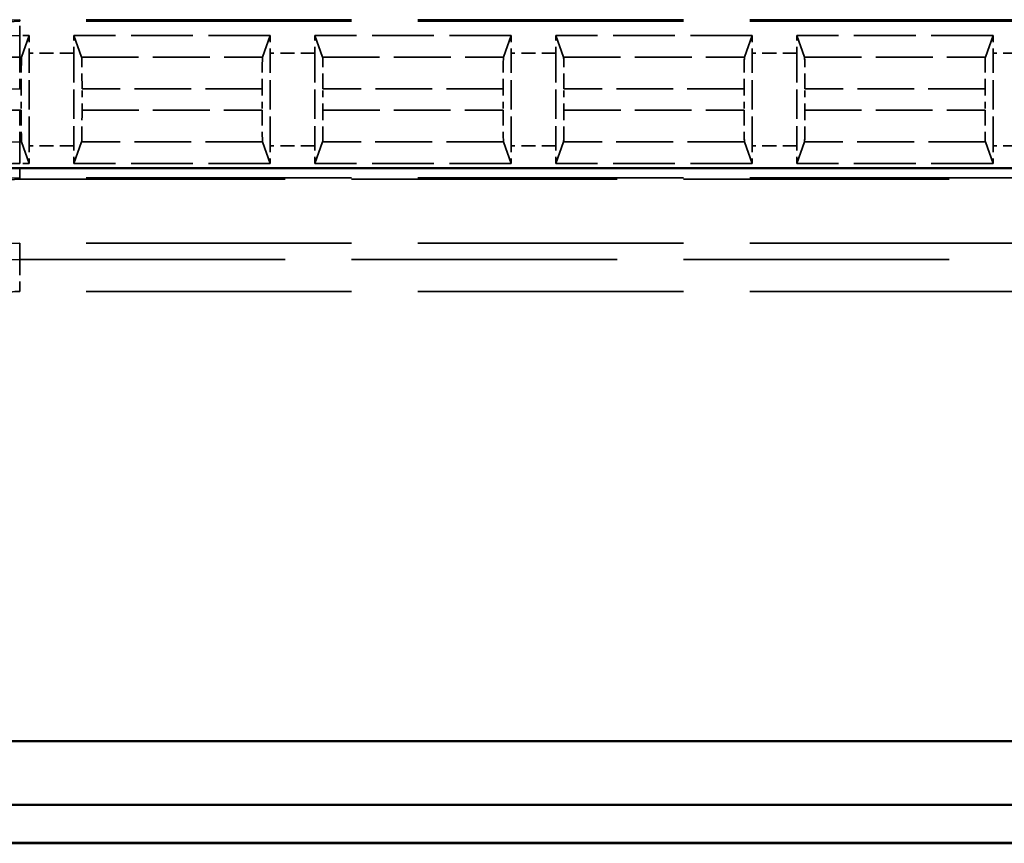
# Model space of a CAD drawing. Units: millimetres. Extents: x 1 to 840, y 1 to 593.
# Drawn here: x 287 to 303, y 404 to 416 of the extents above; entities that cross this region are included whole.
import ezdxf

# ---------------------------------------------------------------- set-up
doc = ezdxf.new("R2010")
doc.units = ezdxf.units.MM
doc.linetypes.add('DASHED', pattern=[0.2067, 0.1654, -0.0413])
for name, color, linetype, lineweight in [('Sichtbar (ISO)', 7, 'Continuous', 50), ('Verdeckt (ISO)', 5, 'DASHED', 35), ('Verdeckt schmal (ISO)', 5, 'DASHED', 35)]:
    doc.layers.add(name, color=color, linetype=linetype, lineweight=lineweight)

msp = doc.modelspace()

# ---------------------------------------------------------------- linework, layer by layer
at = {"layer": 'Sichtbar (ISO)'}
for p, q in [((331.514735, 414.1597147), (274.3313888, 414.1597147)), ((266.245956, 405.1826088), (339.6001678, 405.1826088)), ((267.245956, 404.1826088), (338.6001678, 404.1826088)), ((267.839335, 403.5913357), (338.0067887, 403.5913357)), ((337.9980619, 403.5826088), (267.8480619, 403.5826088))]:
    msp.add_line(p, q, dxfattribs=at)
at = {"layer": 'Verdeckt (ISO)', "ltscale": 25.157232}
for p, q in [((318.5230619, 416.4826088), (287.3230619, 416.4826088)), ((287.3230619, 413.9826088), (318.5230619, 413.9826088)), ((318.5230619, 412.9826088), (287.3230619, 412.9826088))]:
    msp.add_line(p, q, dxfattribs=at)
at = {"layer": 'Verdeckt (ISO)', "ltscale": 0.28742}
for p, q in [((287.4740148, 416.2326088), (287.3230619, 416.2326088)), ((287.4740148, 414.2326088), (287.3230619, 414.2326088))]:
    msp.add_line(p, q, dxfattribs=at)
at = {"layer": 'Verdeckt (ISO)', "ltscale": 25.166059}
for p, q in [((287.4740148, 416.2326088), (287.3524232, 415.8981741)), ((288.2937005, 415.8981741), (288.1721089, 416.2326088)), ((291.2490148, 416.2326088), (291.1274232, 415.8981741)), ((292.0687005, 415.8981741), (291.9471089, 416.2326088)), ((295.0240148, 416.2326088), (294.9024232, 415.8981741)), ((295.8437005, 415.8981741), (295.7221089, 416.2326088)), ((298.7990148, 416.2326088), (298.6774232, 415.8981741)), ((299.6187005, 415.8981741), (299.4971089, 416.2326088)), ((302.5740148, 416.2326088), (302.4524232, 415.8981741)), ((287.3524232, 414.5670435), (287.4740148, 414.2326088)), ((288.1721089, 414.2326088), (288.2937005, 414.5670435)), ((291.1274232, 414.5670435), (291.2490148, 414.2326088)), ((291.9471089, 414.2326088), (292.0687005, 414.5670435)), ((294.9024232, 414.5670435), (295.0240148, 414.2326088)), ((295.7221089, 414.2326088), (295.8437005, 414.5670435)), ((298.6774232, 414.5670435), (298.7990148, 414.2326088)), ((299.4971089, 414.2326088), (299.6187005, 414.5670435)), ((302.4524232, 414.5670435), (302.5740148, 414.2326088))]:
    msp.add_line(p, q, dxfattribs=at)
at = {"layer": 'Verdeckt (ISO)', "ltscale": 5.860472}
for p, q in [((291.2490148, 416.2326088), (288.1721089, 416.2326088)), ((295.0240148, 416.2326088), (291.9471089, 416.2326088)), ((298.7990148, 416.2326088), (295.7221089, 416.2326088)), ((302.5740148, 416.2326088), (299.4971089, 416.2326088)), ((291.2490148, 414.2326088), (288.1721089, 414.2326088)), ((295.0240148, 414.2326088), (291.9471089, 414.2326088)), ((298.7990148, 414.2326088), (295.7221089, 414.2326088)), ((302.5740148, 414.2326088), (299.4971089, 414.2326088))]:
    msp.add_line(p, q, dxfattribs=at)
at = {"layer": 'Verdeckt (ISO)', "ltscale": 2.767113}
for p, q in [((287.4730619, 414.5061904), (287.4730619, 415.9590272)), ((288.1730619, 415.9590272), (288.1730619, 414.5061904)), ((291.2480619, 414.5061904), (291.2480619, 415.9590272)), ((291.9480619, 415.9590272), (291.9480619, 414.5061904)), ((295.0230619, 414.5061904), (295.0230619, 415.9590272)), ((295.7230619, 415.9590272), (295.7230619, 414.5061904)), ((298.7980619, 414.5061904), (298.7980619, 415.9590272)), ((299.4980619, 415.9590272), (299.4980619, 414.5061904)), ((302.5730619, 414.5061904), (302.5730619, 415.9590272))]:
    msp.add_line(p, q, dxfattribs=at)
at = {"layer": 'Verdeckt (ISO)', "ltscale": 0.631588}
for p, q in [((287.3467641, 415.3984326), (287.3467641, 415.066785)), ((288.2993597, 415.066785), (288.2993597, 415.3984326)), ((291.1217641, 415.3984326), (291.1217641, 415.066785)), ((292.0743597, 415.066785), (292.0743597, 415.3984326)), ((294.8967641, 415.3984326), (294.8967641, 415.066785)), ((295.8493597, 415.066785), (295.8493597, 415.3984326)), ((298.6717641, 415.3984326), (298.6717641, 415.066785)), ((299.6243597, 415.066785), (299.6243597, 415.3984326)), ((302.4467641, 415.3984326), (302.4467641, 415.066785))]:
    msp.add_line(p, q, dxfattribs=at)
at = {"layer": 'Verdeckt (ISO)', "ltscale": 14.959352}
msp.add_arc((287.3230619, 411.4826088), 5, 90, 180, dxfattribs=at)
at = {"layer": 'Verdeckt (ISO)', "ltscale": 6.440211}
msp.add_arc((287.3230619, 411.4826088), 4.75, 90, 130.78590181, dxfattribs=at)
at = {"layer": 'Verdeckt (ISO)', "ltscale": 3.447122}
msp.add_arc((287.3230619, 411.4826088), 2.75, 90, 127.70799451, dxfattribs=at)
at = {"layer": 'Verdeckt (ISO)', "ltscale": 7.479626}
msp.add_arc((287.3230619, 411.4826088), 2.5, 90, 180, dxfattribs=at)
at = {"layer": 'Verdeckt (ISO)', "ltscale": 4.487736}
msp.add_arc((287.3230619, 411.4826088), 1.5, 90, 180, dxfattribs=at)
at = {"layer": 'Verdeckt (ISO)', "ltscale": 0.551286}
for centre, major_axis, start_param, end_param in [((287.478909, 415.9590272), (0, -0.5), 4.1334176964, 4.7123889804), ((288.1672148, 415.9590272), (0, -0.5), 1.5707963268, 2.1497676108), ((291.253909, 415.9590272), (0, -0.5), 4.1334176964, 4.7123889804), ((291.9422148, 415.9590272), (0, -0.5), 1.5707963268, 2.1497676108), ((295.028909, 415.9590272), (0, -0.5), 4.1334176964, 4.7123889804), ((295.7172148, 415.9590272), (0, -0.5), 1.5707963268, 2.1497676108), ((298.803909, 415.9590272), (0, -0.5), 4.1334176964, 4.7123889804), ((299.4922148, 415.9590272), (0, -0.5), 1.5707963268, 2.1497676108), ((302.578909, 415.9590272), (0, 0.5), 0.9918250428, 1.5707963268), ((287.478909, 414.5061904), (0, -0.5), 4.7123889804, 5.2913602644), ((288.1672148, 414.5061904), (0, -0.5), 0.9918250428, 1.5707963268), ((291.253909, 414.5061904), (0, -0.5), 4.7123889804, 5.2913602644), ((291.9422148, 414.5061904), (0, -0.5), 0.9918250428, 1.5707963268), ((295.028909, 414.5061904), (0, -0.5), 4.7123889804, 5.2913602644), ((295.7172148, 414.5061904), (0, -0.5), 0.9918250428, 1.5707963268), ((298.803909, 414.5061904), (0, -0.5), 4.7123889804, 5.2913602644), ((299.4922148, 414.5061904), (0, -0.5), 0.9918250428, 1.5707963268), ((302.578909, 414.5061904), (0, 0.5), 1.5707963268, 2.1497676108)]:
    msp.add_ellipse(centre, major_axis=major_axis, ratio=0.011694239, start_param=start_param, end_param=end_param, dxfattribs=at)
at = {"layer": 'Verdeckt (ISO)', "ltscale": 1.465273}
for centre, major_axis, start_param, end_param in [((287.3526112, 415.3984326), (0, -0.5), 3.1737462936, 4.7123889804), ((288.2935125, 415.3984326), (0, 0.5), 4.7123889804, 6.2510316671), ((291.1276112, 415.3984326), (0, -0.5), 3.1737462936, 4.7123889804), ((292.0685125, 415.3984326), (0, 0.5), 4.7123889804, 6.2510316671), ((294.9026112, 415.3984326), (0, -0.5), 3.1737462936, 4.7123889804), ((295.8435125, 415.3984326), (0, 0.5), 4.7123889804, 6.2510316671), ((298.6776112, 415.3984326), (0, -0.5), 3.1737462936, 4.7123889804), ((299.6185125, 415.3984326), (0, 0.5), 4.7123889804, 6.2510316671), ((302.4526112, 415.3984326), (0, -0.5), 3.1737462936, 4.7123889804), ((287.3526112, 415.066785), (0, -0.5), 4.7123889804, 6.2510316669), ((288.2935125, 415.066785), (0, 0.5), 3.1737462939, 4.7123889804), ((291.1276112, 415.066785), (0, -0.5), 4.7123889804, 6.2510316669), ((292.0685125, 415.066785), (0, 0.5), 3.1737462939, 4.7123889804), ((294.9026112, 415.066785), (0, -0.5), 4.7123889804, 6.2510316669), ((295.8435125, 415.066785), (0, 0.5), 3.1737462939, 4.7123889804), ((298.6776112, 415.066785), (0, -0.5), 4.7123889804, 6.2510316669), ((299.6185125, 415.066785), (0, 0.5), 3.1737462939, 4.7123889804), ((302.4526112, 415.066785), (0, -0.5), 4.7123889804, 6.2510316669)]:
    msp.add_ellipse(centre, major_axis=major_axis, ratio=0.011694239, start_param=start_param, end_param=end_param, dxfattribs=at)
at = {"layer": 'Verdeckt schmal (ISO)', "ltscale": 5.151088}
for p, q in [((287.3230619, 416.4826088), (287.3230619, 416.4590082)), ((287.3230619, 414.0062094), (287.3230619, 413.9826088))]:
    msp.add_line(p, q, dxfattribs=at)
at = {"layer": 'Verdeckt schmal (ISO)', "ltscale": 0.936152}
for p, q in [((287.3230619, 416.2326088), (287.3230619, 416.4590082)), ((287.3230619, 414.0062094), (287.3230619, 414.2326088))]:
    msp.add_line(p, q, dxfattribs=at)
at = {"layer": 'Verdeckt schmal (ISO)', "ltscale": 25.157232}
for p, q in [((318.5230619, 416.4590082), (287.3230619, 416.4590082)), ((318.5230619, 414.0062094), (287.3230619, 414.0062094)), ((287.3230619, 412.7277622), (318.5230619, 412.7277622)), ((318.5230619, 412.2277744), (287.3230619, 412.2277744))]:
    msp.add_line(p, q, dxfattribs=at)
at = {"layer": 'Verdeckt schmal (ISO)', "ltscale": 25.164341}
for p, q in [((287.3230619, 416.2326088), (287.3230619, 415.8981741)), ((287.3230619, 414.5670435), (287.3230619, 414.2326088))]:
    msp.add_line(p, q, dxfattribs=at)
at = {"layer": 'Verdeckt schmal (ISO)', "ltscale": 1.465224}
for p, q in [((287.3230619, 415.8981741), (287.3230619, 415.3984326)), ((287.3230619, 415.066785), (287.3230619, 414.5670435))]:
    msp.add_line(p, q, dxfattribs=at)
at = {"layer": 'Verdeckt schmal (ISO)', "ltscale": 0.055824}
for p, q in [((287.3230619, 415.8981741), (287.3524232, 415.8981741)), ((287.3524232, 414.5670435), (287.3230619, 414.5670435))]:
    msp.add_line(p, q, dxfattribs=at)
at = {"layer": 'Verdeckt schmal (ISO)', "ltscale": 1.333188}
for p, q in [((288.1730619, 415.9590272), (287.4730619, 415.9590272)), ((291.9480619, 415.9590272), (291.2480619, 415.9590272)), ((295.7230619, 415.9590272), (295.0230619, 415.9590272)), ((299.4980619, 415.9590272), (298.7980619, 415.9590272)), ((303.2730619, 415.9590272), (302.5730619, 415.9590272)), ((288.1730619, 414.5061904), (287.4730619, 414.5061904)), ((291.9480619, 414.5061904), (291.2480619, 414.5061904)), ((295.7230619, 414.5061904), (295.0230619, 414.5061904)), ((299.4980619, 414.5061904), (298.7980619, 414.5061904)), ((303.2730619, 414.5061904), (302.5730619, 414.5061904))]:
    msp.add_line(p, q, dxfattribs=at)
at = {"layer": 'Verdeckt schmal (ISO)', "ltscale": 5.397282}
for p, q in [((288.2937005, 415.8981741), (291.1274232, 415.8981741)), ((292.0687005, 415.8981741), (294.9024232, 415.8981741)), ((295.8437005, 415.8981741), (298.6774232, 415.8981741)), ((299.6187005, 415.8981741), (302.4524232, 415.8981741)), ((291.1274232, 414.5670435), (288.2937005, 414.5670435)), ((294.9024232, 414.5670435), (292.0687005, 414.5670435)), ((298.6774232, 414.5670435), (295.8437005, 414.5670435)), ((302.4524232, 414.5670435), (299.6187005, 414.5670435))]:
    msp.add_line(p, q, dxfattribs=at)
at = {"layer": 'Verdeckt schmal (ISO)', "ltscale": 0.045046}
for p, q in [((287.3467641, 415.3984326), (287.3230619, 415.3984326)), ((287.3230619, 415.066785), (287.3467641, 415.066785))]:
    msp.add_line(p, q, dxfattribs=at)
at = {"layer": 'Verdeckt schmal (ISO)', "ltscale": 5.375724}
for p, q in [((291.1217641, 415.3984326), (288.2993597, 415.3984326)), ((294.8967641, 415.3984326), (292.0743597, 415.3984326)), ((298.6717641, 415.3984326), (295.8493597, 415.3984326)), ((302.4467641, 415.3984326), (299.6243597, 415.3984326)), ((288.2993597, 415.066785), (291.1217641, 415.066785)), ((292.0743597, 415.066785), (294.8967641, 415.066785)), ((295.8493597, 415.066785), (298.6717641, 415.066785)), ((299.6243597, 415.066785), (302.4467641, 415.066785))]:
    msp.add_line(p, q, dxfattribs=at)
at = {"layer": 'Verdeckt schmal (ISO)', "ltscale": 25.229374}
msp.add_line((287.3230619, 412.9826088), (287.3230619, 412.7277622), dxfattribs=at)
at = {"layer": 'Verdeckt schmal (ISO)', "ltscale": 1.489197}
msp.add_line((287.3230619, 412.7277622), (287.3230619, 412.2277744), dxfattribs=at)
at = {"layer": 'Verdeckt schmal (ISO)', "ltscale": 14.888741}
msp.add_arc((287.3230619, 411.4826088), 4.9763994, 90, 180, dxfattribs=at)
at = {"layer": 'Verdeckt schmal (ISO)', "ltscale": 5.707214}
msp.add_arc((287.3230619, 411.4826088), 4.4155653, 90, 128.88143399, dxfattribs=at)
at = {"layer": 'Verdeckt schmal (ISO)', "ltscale": 4.948303}
msp.add_arc((287.3230619, 411.4826088), 3.9158238, 90, 128.0135783, dxfattribs=at)
at = {"layer": 'Verdeckt schmal (ISO)', "ltscale": 4.451737}
msp.add_arc((287.3230619, 411.4826088), 3.5841762, 90, 127.36342831, dxfattribs=at)
at = {"layer": 'Verdeckt schmal (ISO)', "ltscale": 3.714106}
msp.add_arc((287.3230619, 411.4826088), 3.0844347, 90, 126.2232358, dxfattribs=at)
at = {"layer": 'Verdeckt schmal (ISO)', "ltscale": 7.550237}
msp.add_arc((287.3230619, 411.4826088), 2.5236006, 90, 180, dxfattribs=at)
at = {"layer": 'Verdeckt schmal (ISO)', "ltscale": 3.725263}
msp.add_arc((287.3230619, 411.4826088), 1.2451534, 90, 180, dxfattribs=at)
at = {"layer": 'Verdeckt schmal (ISO)', "ltscale": 2.229354}
msp.add_arc((287.3230619, 411.4826088), 0.7451656, 90, 180, dxfattribs=at)

doc.saveas('drawing.dxf')
